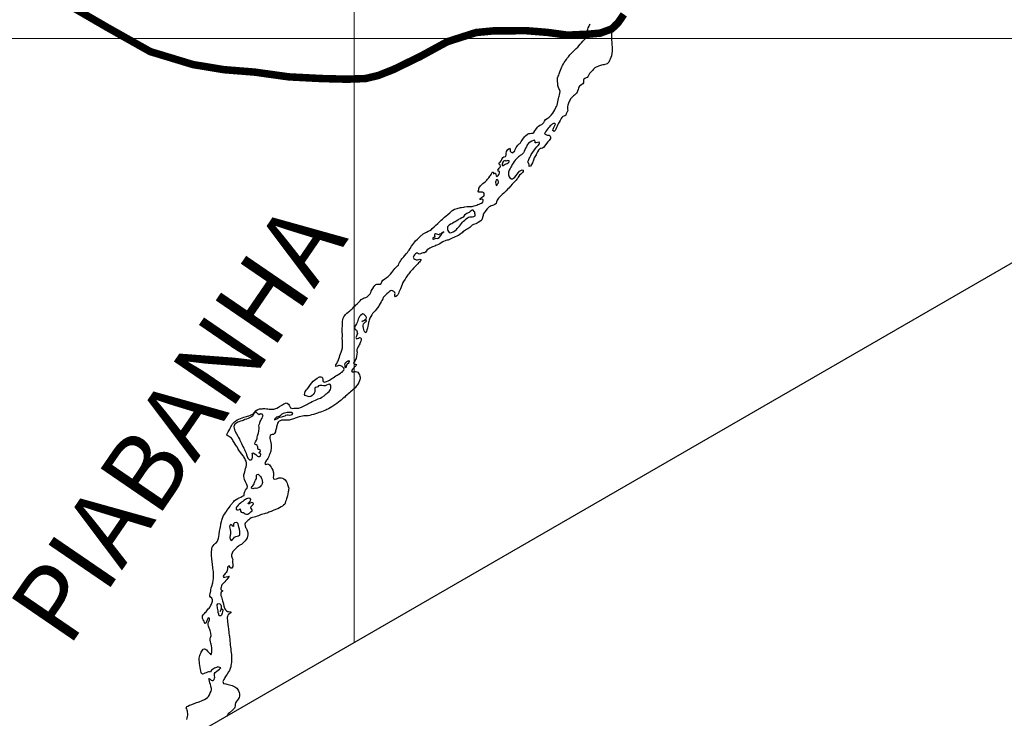
# Model space of a CAD drawing. Units: metres. Extents: x 758817 to 822277, y 7549230 to 7578930.
# Drawn here: x 771354 to 773320, y 7550642 to 7552037 of the extents above; entities that cross this region are included whole.
import ezdxf

# ---------------------------------------------------------------- set-up
doc = ezdxf.new("R2010")
doc.units = ezdxf.units.M
doc.layers.add('contorno', color=52, linetype='Continuous')
doc.layers.add('ST_Aid_Ikonos-Rod', color=1, linetype='Continuous')
for name, color, linetype, lineweight in [('Hidrografia_Textos', 5, 'Continuous', 18), ('Malha_Coordenadas', 2, 'Continuous', 0), ('Rio_Perene', 150, 'Continuous', 25)]:
    doc.layers.add(name, color=color, linetype=linetype, lineweight=lineweight)
doc.styles.add('RÉGUA_60', font='simplex.shx', dxfattribs={"height": 150})

msp = doc.modelspace()

# ---------------------------------------------------------------- linework, layer by layer
at = {"layer": 'contorno', "linetype": 'Continuous'}
msp.add_lwpolyline([(777645.3, 7550000), (775895.9, 7553030), (771176.1, 7550305)], dxfattribs=at)
at = {"layer": 'Malha_Coordenadas', "linetype": 'Continuous', "flags": 128}
for points in [[(772022, 7550793.4), (772022, 7557086.5)], [(763904.4, 7552000), (770197.5, 7552000), (774111.9, 7552000)]]:
    msp.add_lwpolyline(points, dxfattribs=at)
at = {"layer": 'Rio_Perene', "flags": 128}
for points in [[(771687.3, 7550639.1), (771688.1, 7550642.1), (771688.8, 7550645.3), (771689.2, 7550648.3), (771689.3, 7550651.5), (771689, 7550653.8), (771688.6, 7550655.9), (771688, 7550658.1), (771687.1, 7550660.3), (771686.2, 7550662.7), (771687.4, 7550665.2), (771689.1, 7550666.2), (771692.7, 7550667.7), (771695.2, 7550668.5), (771704.2, 7550672.1), (771706.7, 7550673.1), (771709.8, 7550674.1), (771712, 7550674.7), (771718.3, 7550677.1), (771722.4, 7550679.4), (771726.2, 7550681.5), (771728.7, 7550683.1), (771730.5, 7550685.1), (771732.4, 7550688.5), (771733.4, 7550690.4), (771734.2, 7550692.5), (771735.8, 7550695.9), (771736.7, 7550698.7), (771736.9, 7550701.2), (771736.3, 7550703.2), (771735.4, 7550706.4), (771734.5, 7550709.4), (771733.5, 7550712.7), (771732.4, 7550716.1), (771731.8, 7550718.9), (771731.5, 7550720.9), (771733.8, 7550719.6), (771735.7, 7550718.1), (771738.1, 7550717.2), (771740.1, 7550717.2), (771741.7, 7550719.2), (771742.9, 7550721.7), (771743.1, 7550724.2), (771742.8, 7550726.3), (771742.6, 7550728.9), (771742.9, 7550731.2), (771744.2, 7550733.5), (771747.2, 7550736), (771750.1, 7550738.2), (771752.8, 7550740.1), (771755.2, 7550742.2), (771753.4, 7550743.3), (771751.5, 7550744), (771749.4, 7550744.3), (771746.9, 7550743.4), (771744.8, 7550742.6), (771742.9, 7550741.8), (771740.9, 7550740.7), (771738.5, 7550739.2), (771736.5, 7550737.7), (771735.2, 7550736.1), (771734.9, 7550734.1), (771732.8, 7550734.6), (771730.8, 7550734.8), (771728.4, 7550733.8), (771725.7, 7550732.6), (771723.6, 7550731.9), (771720.6, 7550730.6), (771718.6, 7550730.2), (771716.6, 7550731.2), (771715.8, 7550733.2), (771715.2, 7550736.2), (771714.7, 7550740), (771714.2, 7550742.6), (771713.4, 7550747.9), (771713, 7550750.2), (771712.4, 7550754.2), (771712.1, 7550757.3), (771712, 7550759.5), (771712.3, 7550761.7), (771712.8, 7550764.5), (771713.5, 7550766.9), (771714.3, 7550769.3), (771715.3, 7550771.7), (771716.1, 7550773.6), (771717.4, 7550776.1), (771718.5, 7550777.9), (771720, 7550779.7), (771722.6, 7550780.7), (771725, 7550779.9), (771726.8, 7550778.3), (771728.9, 7550776), (771731, 7550773.7), (771733.2, 7550771.2), (771735.1, 7550768.7), (771736.7, 7550770.7), (771737.1, 7550774.3), (771737.3, 7550778.4), (771737.3, 7550780.6), (771737.1, 7550782.8), (771736.6, 7550786.8), (771735.8, 7550789.9), (771735.1, 7550792.1), (771734.5, 7550794.6), (771734, 7550797.7), (771734.1, 7550800.3), (771734.9, 7550803.1), (771736.1, 7550806.6), (771735.3, 7550811.7), (771734.6, 7550814.5), (771733.9, 7550817.2), (771733.1, 7550819.2), (771732, 7550821.7), (771731.2, 7550823.6), (771730.5, 7550825.8), (771729.7, 7550828.4), (771729.7, 7550831.3), (771730.8, 7550833.8), (771731.8, 7550836.3), (771732.6, 7550838.7), (771732.6, 7550840.8), (771731.3, 7550842.4), (771729.1, 7550841.4), (771728, 7550838.6), (771727.3, 7550836.4), (771726.3, 7550832.7), (771724.2, 7550830.8), (771722.6, 7550833.3), (771722, 7550835.6), (771720.2, 7550838.1), (771719, 7550840.8), (771718.4, 7550843.5), (771718.5, 7550846.2), (771719.9, 7550848.2), (771722.5, 7550850.9), (771724.2, 7550852.9), (771725.8, 7550854.7), (771728.6, 7550858.1), (771730.3, 7550860.2), (771732.3, 7550861.7), (771733.7, 7550864.5), (771735.5, 7550867.8), (771736.4, 7550869.7), (771737.4, 7550871.7), (771738.5, 7550875.4), (771738.5, 7550878.1), (771737.1, 7550881.9), (771734.8, 7550883.4), (771733.3, 7550885.5), (771733.4, 7550887.7), (771734, 7550890.4), (771735.1, 7550896.2), (771735.5, 7550898.5), (771735.8, 7550902.5), (771737.1, 7550905.8), (771739.3, 7550912.3), (771740.2, 7550918), (771740.4, 7550920.6), (771740.6, 7550925.5), (771740.6, 7550929.6), (771740.5, 7550931.8), (771740.4, 7550934.1), (771740, 7550938.2), (771739.6, 7550941), (771739.3, 7550944.1), (771738.8, 7550947.5), (771738.5, 7550949.5), (771737.9, 7550954.6), (771737.4, 7550960), (771737.2, 7550962.6), (771737, 7550964.8), (771736.8, 7550968.9), (771736.8, 7550972.2), (771736.9, 7550975.2), (771737.1, 7550978.3), (771737.5, 7550980.9), (771738.2, 7550983.3), (771739.8, 7550986), (771742.2, 7550989.1), (771745, 7550991.5), (771746.5, 7550993), (771748.8, 7550995.8), (771750.8, 7551001.4), (771751.3, 7551004), (771752.1, 7551009.7), (771752.8, 7551015.4), (771753.1, 7551017.9), (771753.8, 7551020.9), (771754.4, 7551024.3), (771755, 7551028.3), (771755.3, 7551030.4), (771756.4, 7551035.2), (771757, 7551037.5), (771758.4, 7551041.7), (771759.2, 7551043.8), (771760.9, 7551047), (771763, 7551050.4), (771765.2, 7551053.5), (771766.4, 7551055.1), (771767.6, 7551056.8), (771770.4, 7551061), (771773.8, 7551065.8), (771775.6, 7551068.1), (771781.2, 7551075), (771782.8, 7551076.6), (771785.9, 7551078.8), (771789.3, 7551081), (771792.1, 7551082.4), (771795.1, 7551083.7), (771797.4, 7551084.6), (771801.3, 7551086.5), (771801.9, 7551086.9), (771801.8, 7551089.8), (771802.4, 7551092.5), (771803.3, 7551094.5), (771804.6, 7551097.2), (771806.5, 7551100.1), (771807.9, 7551101.7), (771808.4, 7551104.5), (771807.9, 7551107), (771806.8, 7551110), (771805.3, 7551112.5), (771804.3, 7551114.4), (771802.8, 7551118.7), (771802.1, 7551121.5), (771801.5, 7551125.2), (771801.6, 7551128.2), (771802, 7551130.4), (771803, 7551134.2), (771804.1, 7551137.6), (771804.9, 7551140.6), (771805.7, 7551144), (771806.3, 7551147.4), (771806.6, 7551149.8), (771806.4, 7551152.1), (771805.6, 7551155.3), (771803.9, 7551158.8), (771803, 7551160.9), (771801.5, 7551163.8), (771800.3, 7551165.4), (771796.7, 7551169.9), (771795.1, 7551171.9), (771792.6, 7551175.6), (771791.4, 7551177.5), (771789.6, 7551180.8), (771787.8, 7551183.9), (771786.8, 7551185.7), (771779.5, 7551196.7), (771778.3, 7551198.7), (771776.5, 7551201.2), (771774.4, 7551203), (771772.5, 7551204), (771770.5, 7551205.2), (771768.1, 7551206.4), (771767.3, 7551209), (771768.4, 7551211.3), (771770.3, 7551214.2), (771771.3, 7551216), (771773, 7551219.1), (771774.2, 7551221.4), (771775.3, 7551224), (771776.5, 7551226.3), (771778.8, 7551229.7), (771780.2, 7551231.4), (771782.8, 7551234.3), (771784.3, 7551235.6), (771787.7, 7551237.9), (771791.4, 7551239.5), (771794.8, 7551240.9), (771798.1, 7551242.1), (771801.3, 7551243), (771804.2, 7551244), (771806.6, 7551244.6), (771813, 7551246.6), (771815.7, 7551247.8), (771819.8, 7551250.3), (771821.4, 7551251.6), (771826.1, 7551256.8), (771829.1, 7551258.4), (771832.6, 7551259.8), (771834.9, 7551260.1), (771838.1, 7551260.1), (771840.2, 7551260.4), (771843.4, 7551260.4), (771846.8, 7551260.1), (771849.3, 7551259.8), (771852, 7551259.4), (771856.9, 7551259.2), (771861.3, 7551259.6), (771863.4, 7551260.1), (771867.3, 7551261.4), (771870.6, 7551263.1), (771872.6, 7551264.4), (771876.9, 7551267.2), (771879.4, 7551268.9), (771881.1, 7551270), (771883, 7551270.9), (771885.8, 7551271.7), (771888.1, 7551271.5), (771890.3, 7551269.5), (771891.8, 7551267.1), (771893.2, 7551264.5), (771894.8, 7551262.2), (771898.2, 7551260.9), (771901.4, 7551261.2), (771905.1, 7551261.1), (771907.8, 7551261), (771910.9, 7551261.5), (771914.2, 7551262.5), (771916.2, 7551263.2), (771920.6, 7551265.2), (771923.1, 7551266.5), (771926.8, 7551268.8), (771929.3, 7551270.2), (771931.8, 7551271.3), (771934.4, 7551272.7), (771937.8, 7551274.4), (771941.2, 7551276.1), (771944.4, 7551277.5), (771947.3, 7551278.8), (771949.8, 7551279.7), (771951.8, 7551280.4), (771954.1, 7551281.3), (771957, 7551283.1), (771961.5, 7551286.2), (771966, 7551289.6), (771967.8, 7551291.2), (771969.3, 7551292.5), (771971.8, 7551294.8), (771974.5, 7551298.7), (771975, 7551301.1), (771975.3, 7551304.1), (771975.1, 7551306.3), (771973.9, 7551308.5), (771971.7, 7551309.1), (771969.4, 7551308.4), (771966.4, 7551307.2), (771963.8, 7551306.2), (771960.3, 7551306.2), (771956.8, 7551306.9), (771953.3, 7551306.9), (771950.1, 7551305.8), (771949.1, 7551304), (771947, 7551303.5), (771943.9, 7551302.5), (771942.8, 7551300.3), (771942.8, 7551296.9), (771943, 7551294.1), (771942, 7551291.5), (771940, 7551288.6), (771937.8, 7551286.6), (771934.8, 7551284.8), (771931.9, 7551284.2), (771927.6, 7551285.1), (771923.8, 7551286.9), (771922.6, 7551288.5), (771922.8, 7551291.5), (771924.1, 7551294.7), (771926.5, 7551297.6), (771927.7, 7551299.2), (771930.3, 7551302.7), (771933.2, 7551306.7), (771934.7, 7551308.7), (771937, 7551311.8), (771940.1, 7551315), (771942.7, 7551317.4), (771948, 7551321.4), (771952.1, 7551323.7), (771954.9, 7551324.2), (771957.3, 7551323.4), (771958.7, 7551321.6), (771959.1, 7551318.8), (771959.3, 7551316.7), (771959.8, 7551314.4), (771962.2, 7551313.5), (771966.1, 7551314.5), (771969.5, 7551316), (771972.6, 7551317.5), (771974.4, 7551318.5), (771977.3, 7551320.6), (771979.4, 7551322.1), (771982.5, 7551324.2), (771985.2, 7551325.6), (771987.8, 7551327.2), (771991.3, 7551329.4), (771994.1, 7551331.4), (771995.8, 7551332.6), (771997.6, 7551333.5), (771999.2, 7551335.4), (772000.8, 7551337.1), (772001.7, 7551339.2), (772000.9, 7551341.4), (771999.2, 7551343.1), (771997.4, 7551344.7), (771995, 7551346), (771992.4, 7551346.7), (771990.1, 7551346.3), (771987.6, 7551345.3), (771985.1, 7551344.6), (771985.3, 7551348), (771986.9, 7551350.7), (771988.7, 7551354), (771989.6, 7551356.1), (771991, 7551359.7), (771992.2, 7551363.3), (771993.1, 7551366.5), (771995.5, 7551373.4), (771996.9, 7551377.1), (771998.2, 7551381.6), (771998.5, 7551383.9), (771998.6, 7551386.6), (771998.3, 7551392.8), (771998.1, 7551395.4), (771998, 7551401.3), (771998.1, 7551404.3), (771998.2, 7551407.1), (771998.1, 7551409.4), (771998, 7551412.4), (771997.9, 7551415.2), (771997.9, 7551417.9), (771998, 7551421.3), (771998.2, 7551424.8), (771998.2, 7551427.9), (771998.3, 7551430.4), (771998.3, 7551432.5), (771998.4, 7551434.8), (771998.8, 7551437.7), (771999.7, 7551440.9), (772000.9, 7551443.6), (772002.7, 7551446.4), (772004.6, 7551448.7), (772006.8, 7551450.9), (772009.6, 7551453.2), (772012.7, 7551455.7), (772015, 7551457.8), (772016.9, 7551459.4), (772018.7, 7551461), (772021.2, 7551463.5), (772022.8, 7551465.2), (772024.3, 7551466.8), (772027.5, 7551469.8), (772030.7, 7551473), (772033.7, 7551476), (772035.9, 7551478.1), (772038.1, 7551479.7), (772040.4, 7551480.9), (772042.6, 7551481.8), (772044.9, 7551482.6), (772047.9, 7551483.8), (772049.9, 7551485.4), (772051.6, 7551487.5), (772053.4, 7551490), (772054.7, 7551492.6), (772055.8, 7551495), (772057.5, 7551498.3), (772058.7, 7551500.6), (772060.7, 7551504), (772062.8, 7551506.5), (772064.7, 7551508.4), (772066.8, 7551509.3), (772069.5, 7551509.1), (772071.5, 7551508.9), (772073.8, 7551509), (772075.3, 7551510.4), (772077, 7551513.9), (772079.1, 7551517), (772082.1, 7551519.3), (772085.3, 7551521.5), (772087.5, 7551522.8), (772089.7, 7551524.4), (772092.4, 7551526.7), (772094.5, 7551529.2), (772096.6, 7551532.6), (772100.6, 7551537.9), (772102.8, 7551540.3), (772106.7, 7551544), (772108.3, 7551545.4), (772110.1, 7551547), (772111.1, 7551549.6), (772112.2, 7551552.2), (772114.1, 7551555.1), (772115.6, 7551557.4), (772117.2, 7551559.5), (772118.9, 7551561.6), (772120.8, 7551563.8), (772122.4, 7551565.8), (772126.2, 7551570.1), (772128.2, 7551572.5), (772129.8, 7551574.7), (772131.3, 7551577.2), (772133.4, 7551580.4), (772136.3, 7551584.9), (772138.6, 7551588.2), (772140.6, 7551591.1), (772142.6, 7551593.8), (772144.1, 7551595.5), (772147.9, 7551599.2), (772151.2, 7551602.3), (772152.9, 7551603.9), (772159.5, 7551609.4), (772163.2, 7551611.7), (772166.1, 7551613.2), (772169.2, 7551614.6), (772172.8, 7551616.4), (772175.9, 7551618.4), (772177.8, 7551619.9), (772181.5, 7551623.7), (772184.2, 7551626.2), (772188.8, 7551630.4), (772190.8, 7551632.4), (772195.4, 7551636.8), (772197.8, 7551639), (772201.9, 7551642.7), (772205.3, 7551645.6), (772208.5, 7551648.3), (772212.5, 7551651.7), (772214.9, 7551653.8), (772217.1, 7551655.8), (772218.7, 7551657), (772222.4, 7551658.8), (772224.8, 7551659.5), (772227.3, 7551660.2), (772234.1, 7551662.1), (772236.3, 7551662.4), (772240.5, 7551663.1), (772242.9, 7551663.5), (772247.4, 7551664.1), (772249.7, 7551664.2), (772252.3, 7551663.9), (772255.5, 7551664.1), (772257.6, 7551664.4), (772261.1, 7551665.2), (772263.9, 7551666.2), (772266.4, 7551667), (772268.8, 7551667.9), (772271.5, 7551669), (772273.8, 7551670), (772276.3, 7551671.1), (772278.4, 7551672.9), (772279.6, 7551675.3), (772279.6, 7551677.5), (772277.8, 7551678.7), (772274.9, 7551678.3), (772272.5, 7551678), (772273.7, 7551680), (772276, 7551682.1), (772278.3, 7551683.4), (772280.5, 7551684.8), (772281.4, 7551687), (772281.4, 7551689.3), (772280.4, 7551691.3), (772277.9, 7551692.5), (772272.8, 7551692.5), (772271, 7551692.9), (772269.4, 7551695), (772270.5, 7551698.2), (772271, 7551700.7), (772272.4, 7551703.7), (772274.2, 7551705.5), (772279, 7551709.8), (772283.2, 7551713.4), (772286.9, 7551717.1), (772288.3, 7551718.8), (772290.7, 7551721.7), (772292.9, 7551724.5), (772294.1, 7551726.3), (772295.3, 7551728.2), (772296.5, 7551730.5), (772298, 7551733.3), (772299.4, 7551732.5), (772299.8, 7551729.7), (772301.8, 7551730.6), (772304.2, 7551730.6), (772304.4, 7551727.8), (772305.2, 7551725.7), (772307.2, 7551724), (772309.3, 7551726), (772311.3, 7551728.5), (772312.2, 7551731.5), (772311.7, 7551734.2), (772309.7, 7551735), (772308.5, 7551736.7), (772309.7, 7551738.6), (772311.3, 7551740.6), (772313.3, 7551742.5), (772314, 7551744.8), (772313.6, 7551747.5), (772311.9, 7551748.3), (772311.1, 7551748.6), (772310.6, 7551749.4), (772312, 7551751.1), (772313.3, 7551752.5), (772315, 7551755.5), (772316.5, 7551757.9), (772317.4, 7551760.1), (772318.6, 7551761.9), (772320.8, 7551763.1), (772324.3, 7551764.1), (772325.5, 7551766.8), (772325.5, 7551770), (772325.7, 7551773.8), (772328.9, 7551778.1), (772331.4, 7551779.8), (772332.8, 7551780.4), (772333.2, 7551779.4), (772333.2, 7551778.2), (772333.6, 7551775), (772335.1, 7551772.6), (772337.8, 7551771.5), (772338.8, 7551772.1), (772342.4, 7551775.7), (772343.6, 7551778.3), (772345.4, 7551781.9), (772347.1, 7551784.9), (772348.7, 7551787), (772351.5, 7551789.1), (772352.8, 7551790.2), (772353.8, 7551791.4), (772355.3, 7551793.9), (772357.2, 7551796.8), (772358.5, 7551798.7), (772362.2, 7551803.2), (772364.2, 7551805.4), (772367.7, 7551808.4), (772370.6, 7551809.8), (772373.4, 7551810.3), (772376.2, 7551810.5), (772378.3, 7551810.7), (772380.3, 7551812.3), (772382.6, 7551815.3), (772384.6, 7551818.3), (772387.7, 7551822.6), (772390, 7551824.7), (772392.3, 7551826.5), (772394.3, 7551827.3), (772396.4, 7551827.8), (772398, 7551829), (772400.6, 7551832.2), (772401.8, 7551834.4), (772403.6, 7551837.9), (772406.9, 7551839.9), (772410.9, 7551842.6), (772413.8, 7551845.1), (772415.2, 7551846.7), (772418.2, 7551850.5), (772420.4, 7551854), (772422.4, 7551857.3), (772424.8, 7551861.7), (772426, 7551864), (772427, 7551866.9), (772427.7, 7551869.8), (772428.3, 7551873.3), (772429.2, 7551876.8), (772429.7, 7551879.8), (772430.4, 7551882.3), (772431.2, 7551884.7), (772431.9, 7551887.4), (772432.5, 7551890.3), (772432.9, 7551893.7), (772432.7, 7551896), (772431.8, 7551898), (772430.8, 7551900), (772429.9, 7551902.1), (772428.7, 7551906), (772428.4, 7551909.8), (772427.7, 7551914.7), (772427.7, 7551917.9), (772428.1, 7551921.4), (772429.3, 7551924.6), (772430.2, 7551926.5), (772431.5, 7551929.5), (772432.8, 7551933.1), (772433.9, 7551936.5), (772435.1, 7551940.1), (772436.4, 7551943.1), (772437.9, 7551946), (772439.7, 7551949), (772441.4, 7551951.7), (772443.3, 7551954.6), (772445.5, 7551957.9), (772446.7, 7551959.7), (772449.5, 7551963.4), (772452.5, 7551967), (772455, 7551969.8), (772457.3, 7551972), (772459.9, 7551974.3), (772463.9, 7551978.4), (772465.4, 7551979.8), (772468.3, 7551982.8), (772473.2, 7551988.2), (772475.9, 7551991.4), (772478.2, 7551994.5), (772481.4, 7551997.4), (772483.9, 7551999.9), (772484.3, 7552001.9), (772484.7, 7552003.9), (772485.3, 7552007), (772485.8, 7552009.1), (772487.1, 7552013.9), (772488.6, 7552018.7), (772489.3, 7552020.8), (772490.8, 7552024.6), (772491.7, 7552026.6), (772492.8, 7552028.3), (772492.8, 7552028.3)], [(772539.4, 7552032), (772537.9, 7552029.2), (772536.6, 7552025), (772536.4, 7552022.8), (772536.2, 7552020.5), (772536.1, 7552018.3), (772536, 7552016), (772535.8, 7552012.5), (772535.7, 7552010.2), (772535.7, 7552007.9), (772535.5, 7552005.5), (772535.5, 7552002.8), (772535.6, 7551999.5), (772535.8, 7551996.1), (772536.1, 7551993), (772536.4, 7551989.5), (772536.7, 7551986.6), (772536.8, 7551983.8), (772537, 7551981.3), (772537.1, 7551978.5), (772536.8, 7551974.5), (772535.6, 7551964.9), (772533.2, 7551958.2), (772531.9, 7551955.7), (772530.5, 7551952.3), (772527.2, 7551949.2), (772522.3, 7551948), (772520.4, 7551947.3), (772518.4, 7551946.9), (772515.7, 7551946.4), (772512, 7551945.4), (772509.8, 7551944.5), (772507.3, 7551943.5), (772504.9, 7551942.6), (772502.6, 7551941.1), (772500, 7551938.6), (772497.6, 7551936), (772493.9, 7551931.9), (772492.1, 7551929.6), (772490.5, 7551927.1), (772489.1, 7551924.6), (772487.1, 7551922), (772484.9, 7551921), (772482.7, 7551920.2), (772480.6, 7551918.4), (772479.5, 7551916.3), (772479.9, 7551914.1), (772480, 7551911.4), (772478.5, 7551909.2), (772476.2, 7551907.6), (772473.5, 7551905.9), (772471.7, 7551904.5), (772470.4, 7551902.8), (772469.5, 7551900.3), (772468.8, 7551898), (772467.7, 7551894.9), (772466.8, 7551892.8), (772465.6, 7551890.8), (772463.9, 7551888.7), (772461.9, 7551886.8), (772460.1, 7551885.1), (772458.1, 7551883.4), (772455.8, 7551881.3), (772454, 7551879), (772452.2, 7551876), (772451, 7551873.7), (772449.9, 7551870.7), (772449.2, 7551868.6), (772448.4, 7551866.5), (772447.9, 7551864), (772447.8, 7551861.7), (772448.1, 7551858.7), (772448.5, 7551855.7), (772447.1, 7551853.3), (772445.1, 7551849.3), (772444.6, 7551846.5), (772442.6, 7551845.2), (772440.5, 7551844.8), (772438.3, 7551843.9), (772436.6, 7551841.9), (772435.3, 7551840.2), (772434.2, 7551838.4), (772433.1, 7551836.2), (772431, 7551832.7), (772430, 7551830.6), (772428.5, 7551827.7), (772427.1, 7551824.9), (772425.9, 7551821.9), (772424.7, 7551818.9), (772423.2, 7551815.9), (772420.9, 7551814.2), (772418.8, 7551816.1), (772419, 7551818.7), (772419.9, 7551820.6), (772421.1, 7551823.1), (772422.5, 7551826.1), (772423.8, 7551828.6), (772422, 7551830), (772419.6, 7551829.7), (772417.2, 7551828.4), (772415.4, 7551826.9), (772413.3, 7551825.2), (772411, 7551822.8), (772409, 7551820.5), (772407.3, 7551818.3), (772405.8, 7551815.8), (772404.1, 7551813.3), (772403, 7551811.6), (772402, 7551809.9), (772403.5, 7551808.5), (772405.7, 7551807.3), (772408.1, 7551806.8), (772411.1, 7551806.7), (772413.2, 7551804.9), (772413.9, 7551802.8), (772413.7, 7551800), (772412.6, 7551798.1), (772411.1, 7551796.3), (772408.8, 7551793.3), (772400, 7551782.3), (772398, 7551780.8), (772395.5, 7551780.1), (772393.4, 7551780), (772391.7, 7551778.9), (772389.8, 7551776.6), (772388, 7551773.5), (772386, 7551769.5), (772384.9, 7551767.5), (772382.6, 7551763.2), (772381.5, 7551761.1), (772379.8, 7551756.7), (772377.7, 7551751.5), (772375.7, 7551747.8), (772374.2, 7551744.9), (772371.5, 7551743.9), (772371.4, 7551747.7), (772370.9, 7551749.8), (772369.4, 7551751.7), (772368.4, 7551753.7), (772369.6, 7551756), (772370.6, 7551757.9), (772371.3, 7551759.8), (772372.5, 7551762.3), (772374.4, 7551765.8), (772375.5, 7551768), (772378.5, 7551772.7), (772381.8, 7551777.3), (772383.3, 7551779.6), (772386.4, 7551783.6), (772389.2, 7551786.2), (772391.6, 7551789.4), (772392.1, 7551791.3), (772391, 7551793), (772387.9, 7551792.1), (772385.4, 7551791.4), (772383.2, 7551791.5), (772383, 7551794), (772382.1, 7551796.4), (772379.9, 7551796.2), (772376.8, 7551794.9), (772373.4, 7551792.8), (772370.2, 7551790.4), (772368.1, 7551788.3), (772366.9, 7551786.3), (772365.6, 7551783.5), (772364.2, 7551780.4), (772362.7, 7551777.3), (772361.1, 7551774.2), (772359.8, 7551771.7), (772358.1, 7551769.6), (772355.8, 7551767.4), (772353.5, 7551765.9), (772351.7, 7551764.8), (772350, 7551763.5), (772347.9, 7551761.6), (772345.8, 7551759.4), (772343.6, 7551757), (772341.2, 7551754), (772339, 7551751), (772337.2, 7551748), (772335.7, 7551744.9), (772334.6, 7551742.5), (772333.3, 7551740), (772331.9, 7551738.1), (772330.4, 7551735), (772330, 7551733), (772329.9, 7551730.4), (772330, 7551727.7), (772330.4, 7551725.4), (772331.1, 7551723.5), (772332.7, 7551721.5), (772335.8, 7551719.7), (772337.9, 7551719.7), (772340.1, 7551720.8), (772342.5, 7551722.9), (772345.1, 7551725.8), (772347.4, 7551728.7), (772349.8, 7551731.9), (772352.2, 7551734.6), (772354.6, 7551736.4), (772357.2, 7551737.4), (772359.3, 7551736.6), (772359, 7551734.3), (772358.1, 7551732.2), (772356.5, 7551730.8), (772354.3, 7551728.8), (772352, 7551726.6), (772350.8, 7551724.8), (772349.6, 7551722.6), (772348.2, 7551720.3), (772346.9, 7551718.5), (772345.4, 7551716.7), (772343.4, 7551714.8), (772340.4, 7551712.1), (772338.5, 7551710.1), (772337.1, 7551708.6), (772333.9, 7551705), (772330.3, 7551701), (772328.7, 7551699.2), (772325.4, 7551695.8), (772323.8, 7551694.2), (772320.7, 7551691.1), (772317.5, 7551688), (772314.2, 7551685), (772312.4, 7551683.4), (772309.9, 7551680.6), (772307.4, 7551677.1), (772306, 7551673.2), (772305.2, 7551670.5), (772302.9, 7551668.5), (772300.2, 7551667.1), (772297.8, 7551666.2), (772295.2, 7551665.4), (772293.4, 7551664.5), (772291.5, 7551663.2), (772288.8, 7551660.9), (772287.4, 7551659.4), (772284.9, 7551656.4), (772283.2, 7551654.1), (772281.2, 7551651.3), (772279.5, 7551648.8), (772279.3, 7551646.5), (772276.8, 7551637.3), (772274.8, 7551635.6), (772269.3, 7551632.1), (772267.3, 7551630.8), (772264.9, 7551629.4), (772260.2, 7551628.5), (772257.7, 7551627.1), (772254.5, 7551624.3), (772252.8, 7551622.5), (772250.8, 7551621), (772248.8, 7551619.7), (772246, 7551618.1), (772241.9, 7551615.8), (772238.9, 7551613.5), (772237.3, 7551611.9), (772233.3, 7551609), (772229.8, 7551606.5), (772227.9, 7551605.3), (772222.3, 7551602.6), (772216.3, 7551600.1), (772213.7, 7551598.7), (772209.6, 7551597.1), (772207.2, 7551596.6), (772204.6, 7551596.1), (772198.7, 7551593.5), (772195.6, 7551591.5), (772192.6, 7551589.6), (772190, 7551588.4), (772187.1, 7551587), (772185.1, 7551586.1), (772182.9, 7551585.2), (772178.2, 7551583.3), (772173, 7551580.9), (772170.7, 7551579.7), (772167.5, 7551577.3), (772165.7, 7551574.9), (772164.4, 7551572.7), (772162, 7551571.7), (772159.8, 7551571.6), (772157.1, 7551570.8), (772154.2, 7551569.4), (772152.2, 7551569), (772150.1, 7551569.9), (772148.2, 7551570.8), (772146, 7551570.7), (772144.3, 7551569.6), (772142.2, 7551567.5), (772140.7, 7551565.5), (772139.8, 7551563.2), (772141.1, 7551560.5), (772143, 7551558.8), (772145.3, 7551557.8), (772147.9, 7551557.7), (772150.6, 7551558.4), (772152.9, 7551559.1), (772155.1, 7551558.4), (772154.6, 7551556.4), (772153.4, 7551554.7), (772152, 7551553.1), (772150.4, 7551551.4), (772148.6, 7551549.6), (772146.3, 7551547.3), (772144.9, 7551545.9), (772142.6, 7551543.6), (772140.3, 7551541.1), (772138.7, 7551539.3), (772137, 7551537), (772133.8, 7551533.4), (772130.9, 7551529.8), (772129.2, 7551527.6), (772124.8, 7551521.4), (772123.4, 7551519.2), (772120.3, 7551514.3), (772119.1, 7551512.3), (772117.3, 7551508.3), (772114, 7551499.6), (772111.1, 7551492.9), (772110, 7551490.3), (772108.6, 7551487.7), (772106.9, 7551486), (772104, 7551484), (772102.9, 7551485.7), (772103, 7551488.2), (772103.4, 7551490.4), (772102.8, 7551492.5), (772101.2, 7551494.3), (772099.3, 7551495.3), (772097.1, 7551496.1), (772094.4, 7551495.5), (772092.4, 7551494.1), (772090.1, 7551492.3), (772086.9, 7551489.7), (772085.3, 7551488.2), (772082.8, 7551485.7), (772081.4, 7551484.1), (772079.7, 7551482.3), (772078.7, 7551480), (772076.7, 7551476.7), (772075.5, 7551473.9), (772073.9, 7551470.7), (772071.8, 7551466.8), (772070.8, 7551464.8), (772068.3, 7551461.7), (772065.9, 7551458.7), (772063.3, 7551455.7), (772061, 7551453), (772058.6, 7551450.6), (772056.7, 7551447.6), (772054.9, 7551444.4), (772053.2, 7551440.8), (772051.9, 7551437.4), (772050.9, 7551434.3), (772050.4, 7551432.3), (772049.4, 7551427.5), (772048.9, 7551425.2), (772048.1, 7551421.1), (772047.3, 7551417.8), (772046.5, 7551414.2), (772045.3, 7551412), (772043.3, 7551413.2), (772041.4, 7551415.6), (772040.7, 7551418.2), (772040.1, 7551421.4), (772039.5, 7551424.4), (772039.4, 7551427.1), (772040.6, 7551430), (772042.5, 7551432.1), (772044.6, 7551433.7), (772046.3, 7551435.3), (772045.4, 7551437.4), (772043.1, 7551436.7), (772039.6, 7551435.4), (772037.2, 7551434.5), (772038.9, 7551435.5), (772040.9, 7551436.6), (772043.1, 7551437.8), (772045.8, 7551439.9), (772046.2, 7551442.6), (772044.8, 7551445), (772043, 7551447), (772041.2, 7551448.9), (772039.3, 7551449.6), (772036.9, 7551448.5), (772034.3, 7551446.4), (772032.4, 7551444.2), (772030.9, 7551441.8), (772029.7, 7551439.1), (772028.7, 7551436.1), (772028, 7551433.9), (772026.4, 7551430), (772024.8, 7551427.5), (772023.7, 7551425.8), (772022.8, 7551423.9), (772022.3, 7551421.8), (772023.2, 7551419.8), (772024.6, 7551418.2), (772026.6, 7551416.9), (772027.4, 7551414.6), (772027.3, 7551412.5), (772028.3, 7551410.2), (772027.3, 7551407.3), (772026.1, 7551405.4), (772024.8, 7551402.5), (772026.2, 7551400), (772028.1, 7551400.4), (772030.3, 7551401.4), (772032.6, 7551402.5), (772035.2, 7551401.6), (772035.6, 7551399.6), (772035.4, 7551396.8), (772034.5, 7551393.7), (772032.7, 7551389.9), (772031.8, 7551388), (772030.9, 7551386.1), (772029.1, 7551382.9), (772028, 7551381), (772026.9, 7551378.5), (772027.3, 7551375.1), (772027.4, 7551373), (772027.3, 7551369.2), (772026.6, 7551365), (772025.4, 7551360.7), (772024.6, 7551358.8), (772022.8, 7551355.5), (772020.6, 7551351.2), (772022.2, 7551349.3), (772024.2, 7551349.4), (772026.3, 7551348.8), (772024.9, 7551346), (772022.2, 7551343.1), (772019.4, 7551340.4), (772017.4, 7551338), (772016.4, 7551336.2), (772017.6, 7551333.8), (772020.1, 7551334.2), (772022.2, 7551334.4), (772024.3, 7551334.3), (772027.3, 7551333.8), (772029.3, 7551333), (772032.3, 7551327.9), (772033, 7551325.5), (772033.6, 7551323), (772033.8, 7551321), (772033.1, 7551317.9), (772031.9, 7551314.8), (772030.9, 7551312.5), (772028.8, 7551309.1), (772027.5, 7551307.4), (772026.3, 7551305.6), (772023.6, 7551302), (772022.2, 7551300.5), (772019.2, 7551297.9), (772016.7, 7551296.1), (772014.3, 7551294.2), (772012.1, 7551292), (772009.8, 7551289.9), (772007.4, 7551287.7), (772004.4, 7551285), (772002.8, 7551283.6), (772000, 7551281), (771997, 7551278.4), (771995.4, 7551277.1), (771993.6, 7551275.8), (771990.5, 7551273.3), (771987, 7551270.7), (771984.9, 7551269.2), (771982.8, 7551267.7), (771979.1, 7551265.2), (771977.3, 7551264.2), (771973.9, 7551262.2), (771970.4, 7551260.2), (771967, 7551258.5), (771965, 7551257.6), (771963, 7551256.6), (771959.5, 7551255), (771956.4, 7551253.9), (771954.1, 7551253.3), (771951.4, 7551252.5), (771948.5, 7551251.3), (771946.3, 7551250.5), (771944.1, 7551249.8), (771940.2, 7551248.8), (771936.5, 7551247.8), (771932.9, 7551246.9), (771929.6, 7551246.3), (771926.6, 7551245.9), (771923.8, 7551245.8), (771920.9, 7551245.8), (771918.4, 7551245.5), (771915.2, 7551244.9), (771911.8, 7551244.1), (771909.8, 7551243.5), (771905.5, 7551242), (771900.8, 7551240.1), (771898.4, 7551239.2), (771896, 7551238.4), (771891.8, 7551237.2), (771889.8, 7551237), (771887.4, 7551237), (771885.3, 7551237.2), (771881.9, 7551237.6), (771879.1, 7551237.5), (771876.8, 7551237.2), (771874.1, 7551236.2), (771871.9, 7551235), (771870.1, 7551233.4), (771868.8, 7551231), (771867.6, 7551227.8), (771866.7, 7551224.2), (771866.2, 7551222.1), (771865.3, 7551218.1), (771864.8, 7551216.1), (771864.2, 7551214.1), (771862.6, 7551210.6), (771860.2, 7551208.8), (771858, 7551208.4), (771855.8, 7551207.7), (771853.9, 7551206.4), (771853, 7551203.6), (771853.4, 7551201), (771854.1, 7551198), (771854.8, 7551195.6), (771855.7, 7551188.9), (771855.9, 7551186.5), (771856, 7551184.4), (771855.8, 7551180.7), (771855.3, 7551177.5), (771854.9, 7551175.2), (771853.3, 7551170), (771852.2, 7551167.2), (771851.1, 7551164.8), (771848.9, 7551161), (771847.6, 7551158.9), (771846.4, 7551157.1), (771844.5, 7551153.9), (771843.4, 7551151), (771844.6, 7551149), (771847.2, 7551149.2), (771848.8, 7551150.3), (771850.7, 7551149.4), (771852.6, 7551147.9), (771854, 7551146.1), (771855.7, 7551143.5), (771857.4, 7551140.5), (771858.9, 7551137.3), (771860, 7551134.3), (771860.6, 7551131.9), (771860.8, 7551129.4), (771860.4, 7551126.6), (771859.8, 7551123), (771860.7, 7551119.8), (771863.4, 7551119.6), (771866.2, 7551120.2), (771868.8, 7551121.1), (771871, 7551121.8), (771873.2, 7551122.1), (771876.1, 7551122.1), (771878.2, 7551121.5), (771881.1, 7551119.9), (771883.8, 7551118.2), (771885.4, 7551116.2), (771886.7, 7551113.9), (771887.8, 7551111.5), (771888.7, 7551108.9), (771889.4, 7551106.7), (771890.1, 7551104.7), (771890.9, 7551101.8), (771890.7, 7551098.2), (771890.4, 7551096.1), (771890, 7551093.9), (771889.2, 7551090), (771888.2, 7551086.2), (771887.6, 7551084.1), (771886.7, 7551080.3), (771885.9, 7551077.5), (771884.8, 7551074.6), (771883.8, 7551071.6), (771882.9, 7551069.7), (771880.4, 7551067.2), (771878.4, 7551065.6), (771875.8, 7551064), (771872.6, 7551062.2), (771869.4, 7551060.5), (771866.5, 7551059.2), (771863.4, 7551058.1), (771861, 7551057.2), (771858.3, 7551056.1), (771855.6, 7551055.1), (771853.3, 7551054.2), (771851.4, 7551053.4), (771848.9, 7551052.4), (771847, 7551051.6), (771844.1, 7551050.6), (771842.2, 7551050), (771839.1, 7551049.2), (771836.6, 7551048.7), (771834.3, 7551048), (771830.6, 7551046.5), (771827.8, 7551045.3), (771824.8, 7551044.3), (771821.6, 7551043.7), (771818.3, 7551043.1), (771815.7, 7551042.1), (771813.1, 7551040.4), (771811, 7551038.5), (771809.2, 7551036.8), (771807.5, 7551035.1), (771805.5, 7551033), (771803.9, 7551031.4), (771803.2, 7551029.4), (771803.6, 7551026.1), (771804.6, 7551022.9), (771806, 7551021.4), (771807.4, 7551019.1), (771808.2, 7551016.9), (771808.7, 7551014.7), (771809.3, 7551011.5), (771809.3, 7551008.1), (771808.9, 7551005.2), (771807.7, 7551002.2), (771805.8, 7550999.1), (771803.8, 7550996.3), (771801.4, 7550993.6), (771798.6, 7550990.9), (771796.3, 7550989.1), (771794.4, 7550988), (771791.9, 7550986.9), (771790.3, 7550985.6), (771787.9, 7550983.5), (771786.3, 7550982.1), (771783.2, 7550979.2), (771780.7, 7550976.5), (771779.6, 7550974.8), (771777.7, 7550971.8), (771776.7, 7550968.4), (771776.5, 7550965.7), (771777.1, 7550963.7), (771778, 7550961.5), (771779, 7550959.1), (771778.8, 7550956.5), (771778.7, 7550953.5), (771779.2, 7550949.3), (771779.1, 7550944.9), (771777.4, 7550941.7), (771775.2, 7550941.5), (771773.6, 7550942.9), (771773.5, 7550945.7), (771771.4, 7550945.5), (771769.2, 7550944.1), (771768.7, 7550942.1), (771768.7, 7550940), (771768.1, 7550937), (771767.2, 7550934.7), (771765.9, 7550933.1), (771764.3, 7550931), (771762.7, 7550929.3), (771761.1, 7550927.8), (771759.7, 7550925.9), (771760.8, 7550923.4), (771763.2, 7550923.6), (771766, 7550924.2), (771769.2, 7550924.8), (771771.8, 7550925.7), (771770.7, 7550923.7), (771769.1, 7550921.6), (771767.2, 7550919.3), (771765.2, 7550916.9), (771763, 7550914.3), (771760.6, 7550912), (771758.8, 7550910), (771757.6, 7550908.4), (771756.6, 7550906.6), (771755.7, 7550904), (771755.2, 7550901.6), (771755.1, 7550898.9), (771756.8, 7550897.7), (771759.6, 7550896.5), (771757.7, 7550895.2), (771755.9, 7550893.7), (771755.2, 7550891.7), (771755.3, 7550889.5), (771755.6, 7550887.3), (771756.4, 7550884.2), (771757.5, 7550881.4), (771757.9, 7550879.3), (771758.8, 7550876.6), (771759.4, 7550874.7), (771760.4, 7550870.4), (771761.3, 7550865.7), (771762, 7550863.5), (771763.4, 7550860.3), (771764.9, 7550858.1), (771766.4, 7550856.2), (771768.6, 7550854.8), (771770.6, 7550855), (771775.2, 7550854.4), (771775, 7550852.2), (771773, 7550850.9), (771770.7, 7550849.4), (771769.3, 7550847.5), (771768.7, 7550845.1), (771768.3, 7550842.9), (771768.3, 7550840.7), (771768.4, 7550837.9), (771768.8, 7550835), (771770.1, 7550823.6), (771770.4, 7550821.4), (771770.6, 7550819.2), (771771.2, 7550814.3), (771771.4, 7550812), (771772.1, 7550807.7), (771772.4, 7550805.5), (771772.6, 7550803.5), (771773.1, 7550799.6), (771773.5, 7550795.8), (771773.9, 7550791.7), (771774.2, 7550788), (771774.5, 7550784.2), (771775.1, 7550779.5), (771775.4, 7550777.2), (771776.1, 7550772.6), (771776.6, 7550769.1), (771776.8, 7550765.6), (771776.8, 7550761.9), (771776.6, 7550759.4), (771776.4, 7550755.9), (771776.3, 7550753.5), (771776, 7550750.6), (771775.5, 7550746.9), (771775, 7550744.4), (771774.2, 7550741), (771772.4, 7550737.5), (771770.5, 7550734.3), (771768.1, 7550730.1), (771766.3, 7550727.3), (771763.5, 7550723.4), (771762.6, 7550721.4), (771761.1, 7550719.4), (771759.6, 7550715.5), (771759.8, 7550712.9), (771760.9, 7550711.4), (771765.5, 7550710.5), (771767.6, 7550710), (771770.2, 7550709.5), (771772.8, 7550708.8), (771775.3, 7550708.1), (771777.9, 7550707.1), (771780.7, 7550706), (771783.1, 7550704.6), (771785.2, 7550703.3), (771787.1, 7550701.7), (771788.7, 7550699.9), (771790.4, 7550696.9), (771791.7, 7550693.4), (771792.5, 7550690.7), (771792.9, 7550688.2), (771792.8, 7550685.8), (771791.7, 7550683), (771789.9, 7550680), (771788, 7550677.2), (771786.2, 7550674.7), (771784.8, 7550672.3), (771784.1, 7550669.6), (771784, 7550666.8), (771783.4, 7550664.2), (771782.6, 7550662.2), (771780.9, 7550659.9), (771778.7, 7550657.7), (771772.6, 7550652.6), (771770.3, 7550650.4), (771768.6, 7550648.3), (771767.2, 7550646.3)]]:
    msp.add_lwpolyline(points, dxfattribs=at)
for points in [[(772319.9, 7551755), (772318.7, 7551752.5), (772317.9, 7551750.7), (772317.4, 7551748.7), (772317.3, 7551746.6), (772319.3, 7551745.7), (772321.2, 7551747.5), (772323.1, 7551748.7), (772325.1, 7551749.1), (772327.6, 7551750.1), (772329.3, 7551751.4), (772331.1, 7551753.3), (772331.1, 7551755.6), (772328.8, 7551756.3), (772326.6, 7551755.5), (772324.8, 7551754.6), (772323.1, 7551756.3)], [(772310.3, 7551711.7), (772310.1, 7551713.7), (772309.5, 7551716.2), (772307.5, 7551718.4), (772305.5, 7551717.5), (772304.5, 7551714.9), (772304.2, 7551712.6), (772304.7, 7551708.6), (772305.3, 7551706.1), (772307.3, 7551707.6), (772308.6, 7551710.2)], [(772259.4, 7551657.1), (772257.3, 7551656.8), (772255.6, 7551655.6), (772253.2, 7551653.9), (772251.4, 7551652.5), (772249.1, 7551651.2), (772246.8, 7551650.3), (772244.6, 7551649), (772242.2, 7551647), (772240.6, 7551644.8), (772239.1, 7551643.1), (772236.7, 7551641.5), (772233.5, 7551639.8), (772230.3, 7551638.2), (772228.5, 7551637.2), (772225.2, 7551635.1), (772223.2, 7551633.8), (772221.5, 7551632.6), (772218.8, 7551630.8), (772216.5, 7551629.7), (772214.3, 7551628.6), (772211.7, 7551627), (772209.7, 7551625.1), (772208.3, 7551623.6), (772208, 7551621.4), (772208.4, 7551618.4), (772209, 7551616.1), (772210.1, 7551614.1), (772211.6, 7551612.5), (772213.5, 7551611.8), (772216.4, 7551612.2), (772219.4, 7551613.3), (772222.8, 7551615.4), (772226.2, 7551618.5), (772227.6, 7551620.1), (772230.5, 7551623.3), (772232.1, 7551624.9), (772238.2, 7551632.7), (772240.2, 7551634.6), (772242.7, 7551637), (772245.4, 7551639.4), (772247.8, 7551641.3), (772250.2, 7551643), (772252.6, 7551643.5), (772255.7, 7551643.4), (772258.3, 7551643.7), (772260.8, 7551644.3), (772263.1, 7551645.7), (772263.2, 7551648.4), (772262.8, 7551650.5), (772262.4, 7551652.6), (772261.1, 7551654.4)], [(772199.5, 7551613.2), (772196.9, 7551611.4), (772194.5, 7551609.8), (772192.7, 7551608.7), (772190.8, 7551607.6), (772188.5, 7551608), (772186.6, 7551609), (772184, 7551609.7), (772182, 7551608), (772182.4, 7551605.6), (772182.5, 7551603.3), (772180.2, 7551601.7), (772178.1, 7551600.2), (772179.9, 7551598.9), (772182, 7551599.9), (772184.5, 7551600.6), (772187.3, 7551600.3), (772189.8, 7551600.7), (772191.4, 7551602), (772195.2, 7551606.7), (772196.9, 7551609.7), (772198.7, 7551612), (772200.8, 7551613.7)], [(772003.5, 7551344.2), (772003.5, 7551346.4), (772003.3, 7551348.9), (772003.6, 7551351.1), (772004.8, 7551352.7), (772006.5, 7551353.9), (772008.3, 7551355.1), (772010.4, 7551356.4), (772011.6, 7551354.8), (772011, 7551352.2), (772009.8, 7551350.3), (772007.6, 7551349.6), (772006.5, 7551346.5), (772005.9, 7551344.6), (772004.9, 7551342.1)], [(771825.5, 7551168.9), (771827, 7551166.9), (771828.4, 7551165.4), (771830.5, 7551164.4), (771833, 7551164.7), (771834.7, 7551166.2), (771834.9, 7551169.2), (771833.4, 7551171.1), (771831.4, 7551171.8), (771832.9, 7551173.5), (771834.7, 7551175.6), (771834.1, 7551178), (771832.1, 7551178.6), (771830.1, 7551178.9), (771829.4, 7551181.5), (771829.4, 7551183.8), (771828.2, 7551186.6), (771826.1, 7551188), (771824, 7551189), (771823.2, 7551191.1), (771824.9, 7551194.3), (771826.9, 7551197.3), (771827.7, 7551200.6), (771828, 7551203.5), (771828.4, 7551206), (771829.6, 7551209.9), (771830.6, 7551212.2), (771831.4, 7551214.6), (771832.2, 7551221.1), (771831.8, 7551223.5), (771831.3, 7551226.3), (771831.7, 7551228.5), (771832.9, 7551231.5), (771834.1, 7551234.5), (771835, 7551236.4), (771836.1, 7551238.4), (771837.8, 7551241.6), (771838.7, 7551244), (771839.6, 7551246.9), (771838.2, 7551249.3), (771834.5, 7551249.7), (771832.2, 7551248.3), (771829.8, 7551249), (771827.6, 7551251.6), (771826.1, 7551253.1), (771823.7, 7551252.6), (771821.3, 7551250.6), (771819.4, 7551247.1), (771818.3, 7551245.3), (771812.8, 7551241.9), (771809.7, 7551240.4), (771806.3, 7551239.2), (771803.5, 7551238.5), (771799.7, 7551236.9), (771797.8, 7551236.1), (771794.7, 7551235.2), (771791.4, 7551234.1), (771789.4, 7551233.6), (771787.2, 7551232), (771785.4, 7551230.8), (771783, 7551229), (771781.8, 7551227.2), (771781.5, 7551223.8), (771781.8, 7551221.5), (771782.6, 7551218.3), (771784, 7551215.4), (771785.5, 7551212), (771786.4, 7551209.7), (771789.2, 7551205.1), (771790.6, 7551202.9), (771792.5, 7551199.2), (771793.4, 7551197.1), (771795.4, 7551193.1), (771796.5, 7551190.7), (771799.6, 7551184.7), (771801.3, 7551181.3), (771802.6, 7551178.7), (771803.5, 7551176.6), (771805.6, 7551171.2), (771806.5, 7551168.3), (771808.1, 7551164.4), (771809.4, 7551161.5), (771811.2, 7551159.5), (771812.9, 7551157.9), (771815.6, 7551157.8), (771817.7, 7551160.3), (771818.8, 7551163.2), (771818.8, 7551166.1), (771818.5, 7551168.4), (771818, 7551170.5), (771819.7, 7551172.1)], [(771898.3, 7551251.6), (771896.3, 7551252.5), (771892.4, 7551252.7), (771890.2, 7551252.8), (771887.8, 7551252.6), (771885.2, 7551252.2), (771882.2, 7551251.5), (771879.6, 7551250.5), (771877.5, 7551249.4), (771875.9, 7551248.2), (771873.8, 7551246.3), (771871.5, 7551244.6), (771869, 7551243.9), (771866.6, 7551243.1), (771864.9, 7551241.8), (771863.5, 7551240.1), (771862.3, 7551238.2), (771865, 7551239), (771867.1, 7551240.2), (771870, 7551241.8), (771873.1, 7551243), (771876.2, 7551244), (771879, 7551244.6), (771881, 7551245.1), (771883.9, 7551246.1), (771885.4, 7551247.5), (771888.1, 7551248.1), (771890.1, 7551247.9), (771893.4, 7551247.6), (771895.7, 7551247.9), (771897.7, 7551248.9), (771899.2, 7551250.7)], [(771817.5, 7551104.6), (771819.2, 7551106.1), (771820.9, 7551108.1), (771821.6, 7551110.3), (771822.5, 7551112.9), (771823.4, 7551114.7), (771824.7, 7551117.2), (771825.8, 7551119.3), (771826.6, 7551121.3), (771826.9, 7551124.1), (771826.9, 7551126.5), (771827.4, 7551128.6), (771830.1, 7551129.3), (771832.6, 7551126.8), (771834.3, 7551125), (771835.6, 7551123.1), (771836.7, 7551120.6), (771837.6, 7551118), (771838.1, 7551115.9), (771838.4, 7551112.9), (771838, 7551110.6), (771836.9, 7551108.2), (771835.4, 7551106.2), (771833.7, 7551104.3), (771831.6, 7551102.8), (771828.4, 7551101.5), (771825.8, 7551101.1), (771823.6, 7551101.2), (771821.1, 7551100.9), (771819, 7551100.4), (771816.8, 7551101.5)], [(771815.5, 7551054.1), (771817.7, 7551056), (771817.8, 7551058.3), (771816.3, 7551060.5), (771815.5, 7551062.5), (771816.2, 7551064.8), (771817.8, 7551066.9), (771820.1, 7551068.8), (771820.5, 7551070.8), (771819.2, 7551072.3), (771816.3, 7551072.8), (771813.7, 7551071.4), (771811.6, 7551070.3), (771809.6, 7551070.4), (771810.7, 7551072.4), (771812.9, 7551074.1), (771814.9, 7551076.3), (771815.4, 7551078.5), (771813.7, 7551080.9), (771810.8, 7551081.5), (771808.8, 7551080.9), (771806.7, 7551080), (771804.3, 7551078.5), (771801.4, 7551076.6), (771799, 7551075), (771796.7, 7551073.3), (771794.8, 7551071.6), (771791.9, 7551069.3), (771789.9, 7551067.4), (771787.9, 7551065.1), (771786.6, 7551063.2), (771785.9, 7551061.3), (771786, 7551059.2), (771787.9, 7551058.1), (771790.2, 7551058), (771792.4, 7551058.9), (771793.8, 7551060.5), (771794.9, 7551057.8), (771794.5, 7551055.5), (771796.1, 7551053.5), (771798.1, 7551052.6), (771800.3, 7551052.8), (771802.2, 7551051.8), (771804, 7551050.5), (771806.3, 7551049.7), (771809, 7551049.7), (771811.1, 7551050.6), (771812.9, 7551051.7)], [(771793.4, 7551007.8), (771793.4, 7551011.5), (771793.3, 7551015), (771792.6, 7551019.7), (771791.6, 7551023.5), (771790.7, 7551027), (771789.8, 7551029.9), (771788.8, 7551031.7), (771786.4, 7551032.7), (771782.5, 7551032.1), (771780.4, 7551030.5), (771780.3, 7551027.8), (771780.8, 7551024.8), (771778.5, 7551025.5), (771777.9, 7551027.4), (771775.6, 7551028.6), (771773.3, 7551026.9), (771772.8, 7551024), (771773.2, 7551021.8), (771773.9, 7551019.1), (771774.7, 7551014.1), (771774.6, 7551011.7), (771774.4, 7551009.5), (771774, 7551007.4), (771773.6, 7551002.9), (771773.8, 7550999.9), (771775.2, 7550997.4), (771777.5, 7550996.7), (771779.6, 7550999.3), (771780.8, 7551001), (771782.8, 7551003.9), (771785.1, 7551005.2), (771787.7, 7551005.4), (771790.3, 7551006.2), (771792.3, 7551007.8)], [(771751.6, 7550847.8), (771751.1, 7550850), (771750.3, 7550853.4), (771749.9, 7550856.3), (771749.4, 7550858.8), (771748.9, 7550861.8), (771748.4, 7550863.8), (771747.9, 7550866.3), (771748.2, 7550868.7), (771749.2, 7550870.6), (771751.4, 7550870.9), (771753.4, 7550870.6), (771755.4, 7550868.7), (771756, 7550866.4), (771755.9, 7550862.5), (771755.3, 7550859.5), (771754.6, 7550857), (771754, 7550855), (771755.5, 7550857.7), (771756.5, 7550860.3), (771758.6, 7550860), (771759, 7550857.6), (771758.5, 7550854.5), (771757.8, 7550852), (771757.2, 7550850), (771756.5, 7550848), (771755.2, 7550846.2), (771752.9, 7550846.1)]]:
    msp.add_lwpolyline(points, close=True, dxfattribs=at)
at = {"layer": 'ST_Aid_Ikonos-Rod', "linetype": 'Continuous', "ltscale": 5, "const_width": 15, "flags": 128}
msp.add_lwpolyline([(772560.4, 7552048), (772548.2, 7552030.3), (772535.9, 7552018.8), (772513.4, 7552010.6), (772490.3, 7552008.5), (772448, 7552006.5), (772407.8, 7552012), (772365.6, 7552015.4), (772300.4, 7552015.1), (772265, 7552011.7), (772207.8, 7551993.4), (772154, 7551964.1), (772100.9, 7551938.2), (772070.2, 7551926), (772044.3, 7551919.8), (772007.5, 7551918.5), (771956, 7551919.8), (771890.6, 7551923.2), (771822.5, 7551932.7), (771761.9, 7551937.5), (771699.9, 7551947.7), (771614.4, 7551973.6), (771528.5, 7552021.9), (771447.5, 7552068.9)], dxfattribs=at)

# ---------------------------------------------------------------- texts
at = {"layer": 'Hidrografia_Textos', "style": 'RÉGUA_60'}
msp.add_text('PIABANHA', height=150, rotation=55.6283, dxfattribs=at).set_placement((771450.3, 7550780))

doc.saveas('drawing.dxf')
